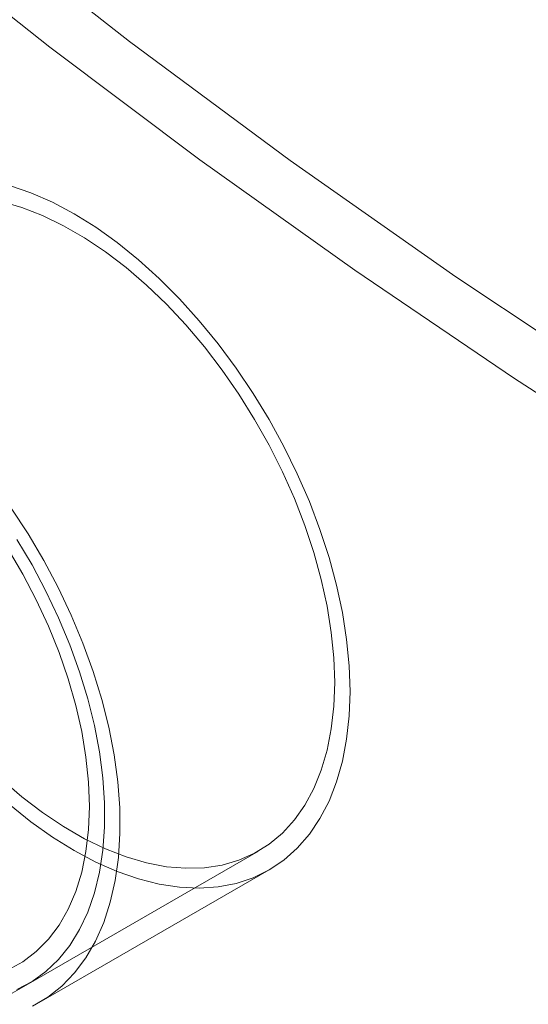
# Model space of a CAD drawing. Units: inches. Extents: x 0.2 to 12.1, y 0.7 to 15.8.
# Drawn here: x 5.8 to 5.8, y 4.1 to 4.2 of the extents above; entities that cross this region are included whole.
import ezdxf

# ---------------------------------------------------------------- set-up
doc = ezdxf.new("R2010")
doc.units = ezdxf.units.IN
doc.header["$MEASUREMENT"] = 0
doc.linetypes.add('HIDDEN', pattern=[0.075, 0.05, -0.025])
doc.layers.add('SMALL_ELLIPSE', color=179, linetype='Continuous')

msp = doc.modelspace()

# ---------------------------------------------------------------- linework, layer by layer
at = {"layer": 'SMALL_ELLIPSE', "linetype": 'HIDDEN', "lineweight": 0}
for p, q in [((5.774008, 4.228869), (5.789947, 4.216343)), ((5.789947, 4.216343), (5.806472, 4.204077)), ((5.806472, 4.204077), (5.823548, 4.192073)), ((5.777601, 4.2015), (5.779789, 4.200739)), ((5.779789, 4.200739), (5.782004, 4.199763)), ((5.776768, 4.199841), (5.778866, 4.199227)), ((5.778866, 4.199227), (5.780999, 4.198396)), ((5.782004, 4.199763), (5.784233, 4.198577)), ((5.780999, 4.198396), (5.783153, 4.197353)), ((5.784233, 4.198577), (5.786462, 4.19719)), ((5.783153, 4.197353), (5.785314, 4.196106)), ((5.786462, 4.19719), (5.788678, 4.195608)), ((5.785314, 4.196106), (5.787468, 4.194662)), ((5.788678, 4.195608), (5.790866, 4.193842)), ((5.787468, 4.194662), (5.7896, 4.19303)), ((5.7896, 4.19303), (5.791698, 4.191222)), ((5.790866, 4.193842), (5.793013, 4.191904)), ((5.823548, 4.192073), (5.841168, 4.180325)), ((5.791698, 4.191222), (5.793748, 4.189249)), ((5.793013, 4.191904), (5.795106, 4.189804)), ((5.793748, 4.189249), (5.795736, 4.187123)), ((5.795106, 4.189804), (5.797131, 4.187556)), ((5.795736, 4.187123), (5.797649, 4.184859)), ((5.797131, 4.187556), (5.799078, 4.185173)), ((5.797649, 4.184859), (5.799476, 4.182471)), ((5.799078, 4.185173), (5.800933, 4.182672)), ((5.799476, 4.182471), (5.801203, 4.179975)), ((5.800933, 4.182672), (5.802684, 4.180065)), ((5.801203, 4.179975), (5.802821, 4.177386)), ((5.802684, 4.180065), (5.804323, 4.177371)), ((5.802821, 4.177386), (5.804317, 4.174722)), ((5.804323, 4.177371), (5.805837, 4.174605)), ((5.804317, 4.174722), (5.805684, 4.172001)), ((5.805837, 4.174605), (5.807218, 4.171785)), ((5.805684, 4.172001), (5.806912, 4.169238)), ((5.807218, 4.171785), (5.808457, 4.168928)), ((5.806912, 4.169238), (5.807992, 4.166454)), ((5.808457, 4.168928), (5.809547, 4.166051)), ((5.777777, 4.168257), (5.779508, 4.165605)), ((5.779508, 4.165605), (5.781121, 4.16287)), ((5.807992, 4.166454), (5.808918, 4.163665)), ((5.809547, 4.166051), (5.810481, 4.163172)), ((5.779909, 4.162395), (5.778351, 4.165023)), ((5.778351, 4.165023), (5.779909, 4.162395)), ((5.777456, 4.164019), (5.778967, 4.161438)), ((5.808918, 4.163665), (5.809685, 4.160889)), ((5.781121, 4.16287), (5.782605, 4.160067)), ((5.810481, 4.163172), (5.811253, 4.16031)), ((5.781342, 4.1597), (5.779909, 4.162395)), ((5.779909, 4.162395), (5.781342, 4.1597)), ((5.778967, 4.161438), (5.780349, 4.158791)), ((5.809685, 4.160889), (5.810286, 4.158145)), ((5.78264, 4.156956), (5.781342, 4.1597)), ((5.781342, 4.1597), (5.78264, 4.156956)), ((5.782605, 4.160067), (5.783951, 4.157214)), ((5.811253, 4.16031), (5.811859, 4.157481)), ((5.780349, 4.158791), (5.781592, 4.156098)), ((5.810286, 4.158145), (5.810718, 4.155451)), ((5.811859, 4.157481), (5.812294, 4.154703)), ((5.783795, 4.15418), (5.78264, 4.156956)), ((5.78264, 4.156956), (5.783795, 4.15418)), ((5.783951, 4.157214), (5.785151, 4.15433)), ((5.781592, 4.156098), (5.782688, 4.153376)), ((5.810718, 4.155451), (5.810978, 4.152824)), ((5.812294, 4.154703), (5.812556, 4.151994)), ((5.784799, 4.151391), (5.783795, 4.15418)), ((5.783795, 4.15418), (5.784799, 4.151391)), ((5.785151, 4.15433), (5.786198, 4.151431)), ((5.782688, 4.153376), (5.783628, 4.150645)), ((5.810978, 4.152824), (5.811065, 4.15028)), ((5.785646, 4.148607), (5.784799, 4.151391)), ((5.784799, 4.151391), (5.785646, 4.148607)), ((5.786198, 4.151431), (5.787084, 4.148537)), ((5.812556, 4.151994), (5.812644, 4.149369)), ((5.783628, 4.150645), (5.784407, 4.147925)), ((5.811065, 4.15028), (5.810978, 4.147837)), ((5.812644, 4.149369), (5.812556, 4.146845)), ((5.786331, 4.145845), (5.785646, 4.148607)), ((5.785646, 4.148607), (5.786331, 4.145845)), ((5.787084, 4.148537), (5.787805, 4.145665)), ((5.784407, 4.147925), (5.785018, 4.145234)), ((5.810978, 4.147837), (5.810718, 4.14551)), ((5.812556, 4.146845), (5.812294, 4.144439)), ((5.786848, 4.143123), (5.786331, 4.145845)), ((5.786331, 4.145845), (5.786848, 4.143123)), ((5.787805, 4.145665), (5.788355, 4.142833)), ((5.810718, 4.14551), (5.810286, 4.143315)), ((5.785018, 4.145234), (5.785458, 4.142591)), ((5.812294, 4.144439), (5.811859, 4.142163)), ((5.810286, 4.143315), (5.809685, 4.141265)), ((5.785458, 4.142591), (5.785723, 4.140015)), ((5.787194, 4.14046), (5.786848, 4.143123)), ((5.786848, 4.143123), (5.787194, 4.14046)), ((5.788355, 4.142833), (5.788732, 4.140059)), ((5.809685, 4.141265), (5.808918, 4.139375)), ((5.811859, 4.142163), (5.811253, 4.140034)), ((5.778866, 4.13851), (5.776768, 4.140318)), ((5.787368, 4.137873), (5.787194, 4.14046)), ((5.787194, 4.14046), (5.787368, 4.137873)), ((5.785723, 4.140015), (5.785812, 4.137524)), ((5.788732, 4.140059), (5.788933, 4.137361)), ((5.808918, 4.139375), (5.807992, 4.137655)), ((5.811253, 4.140034), (5.810481, 4.138063)), ((5.780999, 4.136878), (5.778866, 4.13851)), ((5.779789, 4.135932), (5.777601, 4.137698)), ((5.785812, 4.137524), (5.785723, 4.135135)), ((5.787368, 4.135378), (5.787368, 4.137873)), ((5.787368, 4.137873), (5.787368, 4.135378)), ((5.788933, 4.137361), (5.788956, 4.134754)), ((5.807992, 4.137655), (5.806912, 4.136118)), ((5.810481, 4.138063), (5.809547, 4.136262)), ((5.783153, 4.135434), (5.780999, 4.136878)), ((5.809547, 4.136262), (5.808457, 4.134644)), ((5.782004, 4.134351), (5.779789, 4.135932)), ((5.785314, 4.134187), (5.783153, 4.135434)), ((5.785723, 4.135135), (5.785458, 4.132865)), ((5.787194, 4.132991), (5.787368, 4.135378)), ((5.787368, 4.135378), (5.787194, 4.132991)), ((5.806912, 4.136118), (5.805684, 4.134773)), ((5.784233, 4.132963), (5.782004, 4.134351)), ((5.787468, 4.133144), (5.785314, 4.134187)), ((5.788956, 4.134754), (5.788802, 4.132256)), ((5.805684, 4.134773), (5.804317, 4.133629)), ((5.808457, 4.134644), (5.807218, 4.133218)), ((5.7896, 4.132313), (5.787468, 4.133144)), ((5.804317, 4.133629), (5.802821, 4.132693)), ((5.807218, 4.133218), (5.805837, 4.131992)), ((5.77953, 4.119239), (5.803205, 4.132907)), ((5.786462, 4.131777), (5.784233, 4.132963)), ((5.785458, 4.132865), (5.785018, 4.130729)), ((5.786848, 4.130728), (5.787194, 4.132991)), ((5.787194, 4.132991), (5.786848, 4.130728)), ((5.788802, 4.132256), (5.788472, 4.129882)), ((5.791698, 4.131699), (5.7896, 4.132313)), ((5.802821, 4.132693), (5.801203, 4.131973)), ((5.788678, 4.130801), (5.786462, 4.131777)), ((5.793748, 4.131306), (5.791698, 4.131699)), ((5.795736, 4.131136), (5.793748, 4.131306)), ((5.797649, 4.131191), (5.795736, 4.131136)), ((5.799476, 4.131471), (5.797649, 4.131191)), ((5.801203, 4.131973), (5.799476, 4.131471)), ((5.805837, 4.131992), (5.804323, 4.130974)), ((5.780645, 4.117306), (5.804321, 4.130973)), ((5.785018, 4.130729), (5.784407, 4.128744)), ((5.786331, 4.128604), (5.786848, 4.130728)), ((5.786848, 4.130728), (5.786331, 4.128604)), ((5.790866, 4.13004), (5.788678, 4.130801)), ((5.802684, 4.130171), (5.800933, 4.129588)), ((5.804323, 4.130974), (5.802684, 4.130171)), ((5.788472, 4.129882), (5.787967, 4.127646)), ((5.793013, 4.1295), (5.790866, 4.13004)), ((5.795106, 4.129183), (5.793013, 4.1295)), ((5.797131, 4.129092), (5.795106, 4.129183)), ((5.799078, 4.129228), (5.797131, 4.129092)), ((5.800933, 4.129588), (5.799078, 4.129228)), ((5.784407, 4.128744), (5.783628, 4.126923)), ((5.785646, 4.126632), (5.786331, 4.128604)), ((5.786331, 4.128604), (5.785646, 4.126632)), ((5.787967, 4.127646), (5.787291, 4.125564)), ((5.783628, 4.126923), (5.782688, 4.125278)), ((5.784799, 4.124825), (5.785646, 4.126632)), ((5.785646, 4.126632), (5.784799, 4.124825)), ((5.782688, 4.125278), (5.781592, 4.123821)), ((5.787291, 4.125564), (5.786448, 4.123647)), ((5.783795, 4.123195), (5.784799, 4.124825)), ((5.784799, 4.124825), (5.783795, 4.123195)), ((5.781592, 4.123821), (5.780349, 4.122563)), ((5.78264, 4.121753), (5.783795, 4.123195)), ((5.783795, 4.123195), (5.78264, 4.121753)), ((5.786448, 4.123647), (5.785443, 4.121908)), ((5.780349, 4.122563), (5.778967, 4.121512)), ((5.778967, 4.121512), (5.777456, 4.120676)), ((5.781342, 4.120508), (5.78264, 4.121753)), ((5.78264, 4.121753), (5.781342, 4.120508)), ((5.785443, 4.121908), (5.784283, 4.120358)), ((5.779909, 4.119467), (5.781342, 4.120508)), ((5.781342, 4.120508), (5.779909, 4.119467)), ((5.784283, 4.120358), (5.782974, 4.119006)), ((5.725865, 4.088259), (5.77953, 4.119239)), ((5.778351, 4.118638), (5.779909, 4.119467)), ((5.779909, 4.119467), (5.778351, 4.118638)), ((5.782974, 4.119006), (5.781526, 4.117861)), ((5.781526, 4.117861), (5.779946, 4.116929))]:
    msp.add_line(p, q, dxfattribs=at)
at = {"layer": 'SMALL_ELLIPSE', "linetype": 'Continuous', "lineweight": 15}
for p, q in [((5.766828, 4.227586), (5.781744, 4.215749)), ((5.781744, 4.215749), (5.797192, 4.204136)), ((5.797192, 4.204136), (5.813144, 4.192752)), ((5.813144, 4.192752), (5.829571, 4.181601)), ((5.829571, 4.181601), (5.847313, 4.170145))]:
    msp.add_line(p, q, dxfattribs=at)
at = {"layer": 'SMALL_ELLIPSE', "linetype": 'HIDDEN', "lineweight": 0}
msp.add_ellipse((6.068339, 4.147507), major_axis=(0.417442, -0.177606), ratio=0.4025124, start_param=2.3547292, end_param=5.9891465, dxfattribs=at)

doc.saveas('drawing.dxf')
